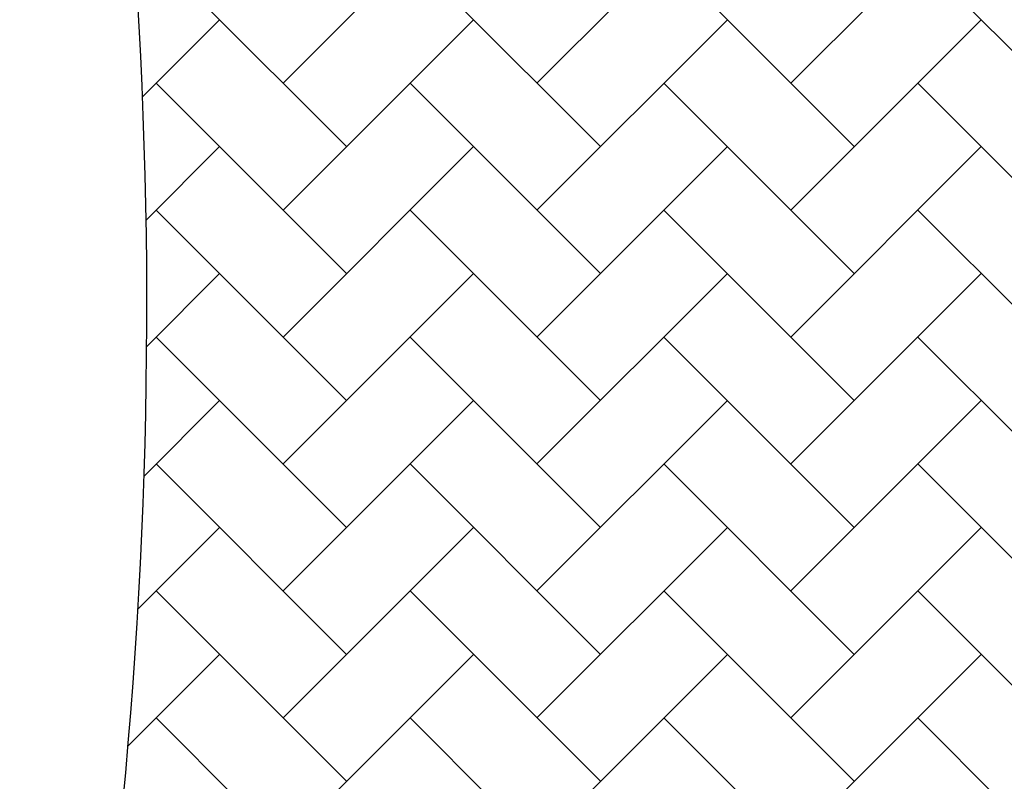
# Model space of a CAD drawing. Units: millimetres. Extents: x 20 to 305, y 12 to 256.
# Drawn here: x 256 to 265, y 120 to 127 of the extents above; entities that cross this region are included whole.
import ezdxf

# ---------------------------------------------------------------- set-up
doc = ezdxf.new("R2010")
doc.units = ezdxf.units.MM
doc.header["$LTSCALE"] = 10
doc.layers.add('LAYER1', color=7, linetype='Continuous')

# ---------------------------------------------------------------- blocks, each defined once
blk = doc.blocks.new('SW_HATCH_0')
at = {"color": 0, "linetype": 'Continuous', "lineweight": 18}
for p, q in [((9.051, -23.7588), (10.748, -22.0617)), ((11.3137, -23.7588), (13.0108, -22.0617)), ((13.5765, -23.7588), (15.2735, -22.0617)), ((9.6167, -24.3245), (7.9196, -22.6274)), ((11.8794, -24.3245), (10.1823, -22.6274)), ((14.1421, -24.3245), (12.4451, -22.6274)), ((16.4049, -24.3245), (14.7078, -22.6274)), ((7.7985, -23.8799), (8.4853, -23.1931)), ((9.051, -24.8902), (10.748, -23.1931)), ((11.3137, -24.8902), (13.0108, -23.1931)), ((13.5765, -24.8902), (15.2735, -23.1931)), ((9.6167, -25.4558), (7.9196, -23.7588)), ((11.8794, -25.4558), (10.1823, -23.7588)), ((14.1421, -25.4558), (12.4451, -23.7588)), ((16.4049, -25.4558), (14.7078, -23.7588)), ((7.8304, -24.9793), (8.4853, -24.3245)), ((9.051, -26.0215), (10.748, -24.3245)), ((11.3137, -26.0215), (13.0108, -24.3245)), ((13.5765, -26.0215), (15.2735, -24.3245)), ((9.6167, -26.5872), (7.9196, -24.8902)), ((11.8794, -26.5872), (10.1823, -24.8902)), ((14.1421, -26.5872), (12.4451, -24.8902)), ((16.4049, -26.5872), (14.7078, -24.8902)), ((7.8357, -26.1054), (8.4853, -25.4558)), ((9.051, -27.1529), (10.748, -25.4558)), ((11.3137, -27.1529), (13.0108, -25.4558)), ((13.5765, -27.1529), (15.2735, -25.4558)), ((9.6167, -27.7186), (7.9196, -26.0215)), ((11.8794, -27.7186), (10.1823, -26.0215)), ((14.1421, -27.7186), (12.4451, -26.0215)), ((16.4049, -27.7186), (14.7078, -26.0215)), ((7.8123, -27.2602), (8.4853, -26.5872)), ((9.051, -28.2843), (10.748, -26.5872)), ((11.3137, -28.2843), (13.0108, -26.5872)), ((13.5765, -28.2843), (15.2735, -26.5872)), ((9.6167, -28.85), (7.9196, -27.1529)), ((11.8794, -28.85), (10.1823, -27.1529)), ((14.1421, -28.85), (12.4451, -27.1529)), ((16.4049, -28.85), (14.7078, -27.1529)), ((7.7578, -28.4461), (8.4853, -27.7186)), ((9.051, -29.4156), (10.748, -27.7186)), ((11.3137, -29.4156), (13.0108, -27.7186)), ((13.5765, -29.4156), (15.2735, -27.7186)), ((9.6167, -29.9813), (7.9196, -28.2843)), ((11.8794, -29.9813), (10.1823, -28.2843)), ((14.1421, -29.9813), (12.4451, -28.2843)), ((16.4049, -29.9813), (14.7078, -28.2843)), ((7.6695, -29.6658), (8.4853, -28.85)), ((9.051, -30.547), (10.748, -28.85)), ((11.3137, -30.547), (13.0108, -28.85)), ((13.5765, -30.547), (15.2735, -28.85)), ((9.5475, -31.0436), (7.9196, -29.4156)), ((11.6133, -30.8466), (10.1823, -29.4156)), ((13.6791, -30.6497), (12.4451, -29.4156)), ((15.7449, -30.4527), (14.7078, -29.4156))]:
    blk.add_line(p, q, dxfattribs=at)

msp = doc.modelspace()

# ---------------------------------------------------------------- linework, layer by layer
at = {"layer": 'LAYER1'}
msp.add_arc((211.8123, 124.7165), 45.6873, 353.10905, 35.71236, dxfattribs=at)

# ---------------------------------------------------------------- block references
at = {"color": 7, "linetype": 'Continuous', "lineweight": 18}
msp.add_blockref('SW_HATCH_0', (249.6626, 150.473), dxfattribs=at)

doc.saveas('drawing.dxf')
